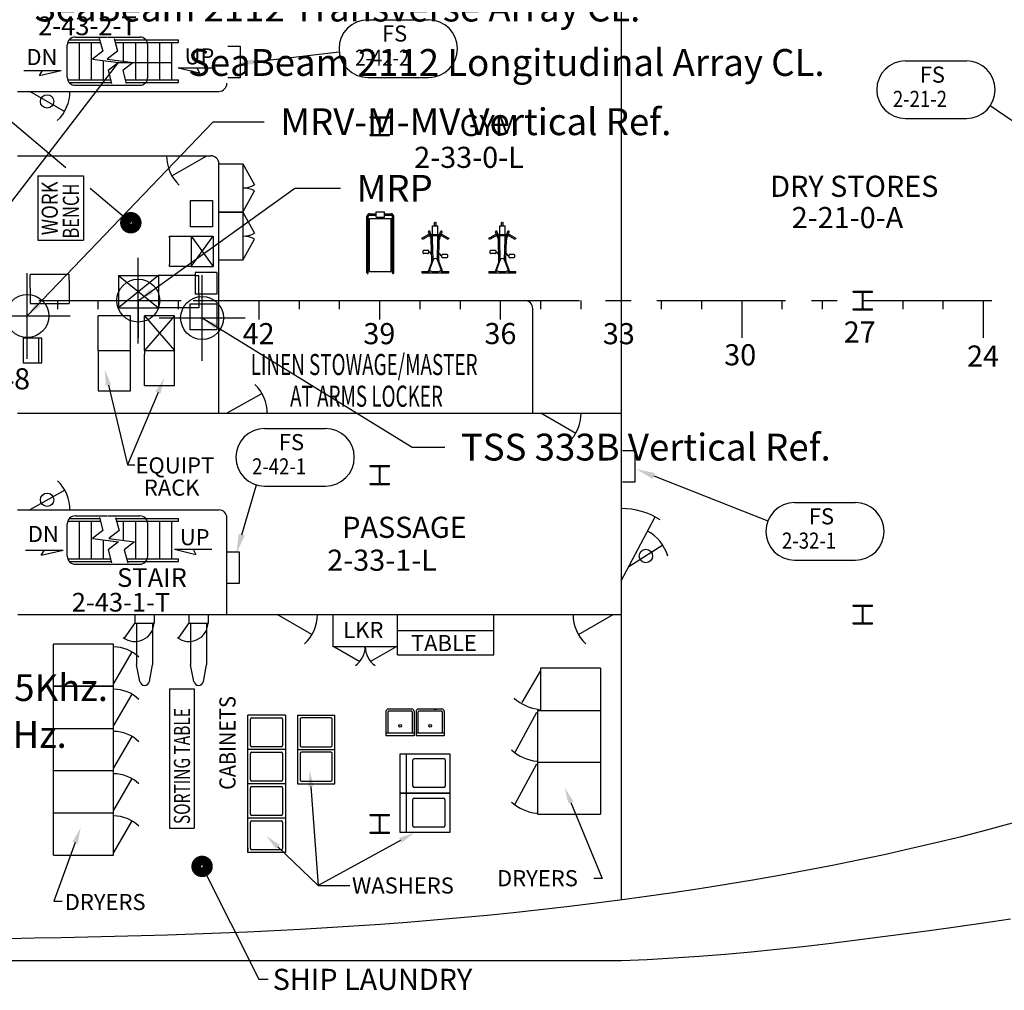
# Model space of a CAD drawing. Extents: x -39.5 to 45.6, y -14.4 to 15.7.
# Drawn here: x 6.4 to 12.1, y 5.7 to 11.3 of the extents above; entities that cross this region are included whole.
import ezdxf
from ezdxf.enums import TextEntityAlignment as Align

# ---------------------------------------------------------------- set-up
doc = ezdxf.new("R2010")
doc.units = 0
doc.header["$LTSCALE"] = 0.6
doc.header["$MEASUREMENT"] = 0
doc.header["$PDMODE"] = 34
doc.header["$PDSIZE"] = 0.25
doc.linetypes.add('CENTER', pattern=[2, 1.25, -0.25, 0.25, -0.25])
doc.linetypes.add('MS', pattern=[0])
for name, color, linetype in [('BACKGROUND', 9, 'CONTINUOUS'), ('CENTER', 6, 'CENTER'), ('EQUIPMENT', 11, 'CONTINUOUS'), ('Survey', 5, 'CONTINUOUS'), ('TEXT', 3, 'MS')]:
    doc.layers.add(name, color=color, linetype=linetype)
doc.styles.add('ROMANS', font='ROMANS.shx', dxfattribs={"height": 0.15625})
doc.dimstyles.get("Standard").update_dxf_attribs({"dimtxt": 0.18, "dimasz": 0.18, "dimexe": 0.18, "dimexo": 0.0625, "dimgap": 0.09, "dimtad": 0, "dimtih": 1, "dimtoh": 1, "dimdec": 4, "dimzin": 0, "dimdsep": 46, "dimtxsty": 'Standard', "dimcen": 0.09, "dimadec": 0, "dimazin": 0, "dimtfac": 1, "dimtdec": 4, "dimtofl": 0, "dimtmove": 0, "dimatfit": 3, "dimfxl": 0, "dimtolj": 1, "dimtzin": 0, "dimarcsym": 0})

msp = doc.modelspace()

# ---------------------------------------------------------------- linework, layer by layer
at = {"layer": 'BACKGROUND'}
for p, q in [((9.8584, 6.1948), (9.8584, 13.1723)), ((6.6346, 11.1875), (6.8253, 11.1875)), ((6.6438, 11.2031), (6.8212, 11.2031)), ((6.6787, 11.2187), (6.8632, 11.2187)), ((6.7022, 10.9687), (6.7022, 11.1875)), ((6.7725, 10.9687), (6.7725, 11.1875)), ((6.8185, 11.2129), (6.839, 11.1366)), ((6.8688, 11.2187), (7.0537, 11.2187)), ((6.905, 11.2107), (6.9252, 11.1355)), ((6.9071, 11.2031), (7.2803, 11.2031)), ((6.9113, 11.1875), (7.2803, 11.1875)), ((6.96, 11.0767), (6.96, 11.1875)), ((7.0303, 10.9687), (7.0303, 11.1875)), ((7.1709, 10.9687), (7.1709, 11.1875)), ((7.2412, 10.9687), (7.2412, 11.1875)), ((7.2803, 11.1875), (7.2803, 11.2031)), ((6.6319, 10.9843), (6.6319, 11.1718)), ((6.839, 11.1366), (6.7786, 11.0902)), ((6.9252, 11.1355), (6.8648, 11.0892)), ((7.1006, 10.9843), (7.1006, 11.1718)), ((6.7786, 11.0902), (6.9295, 11.0704)), ((6.8428, 10.9687), (6.8428, 11.0818)), ((6.8648, 11.0892), (7.0157, 11.0693)), ((6.9295, 11.0704), (6.8691, 11.024)), ((7.0157, 11.0693), (6.9553, 11.023)), ((6.8691, 11.024), (6.8896, 10.9477)), ((6.9553, 11.023), (6.9755, 10.9478)), ((6.6346, 10.9687), (6.884, 10.9687)), ((6.6438, 10.9531), (6.8881, 10.9531)), ((6.9699, 10.9687), (7.2803, 10.9687)), ((6.9741, 10.9531), (7.2803, 10.9531)), ((7.1006, 10.9531), (7.1063, 10.9531)), ((7.2803, 10.9531), (7.2803, 10.9687)), ((6.3428, 10.9023), (7.5147, 10.9023)), ((6.6161, 10.7851), (6.4131, 10.9023)), ((6.6787, 10.9375), (7.0537, 10.9375)), ((8.3955, 10.748), (8.3955, 10.7539)), ((8.3955, 10.7539), (8.5088, 10.7539)), ((8.3955, 10.748), (8.4463, 10.748)), ((8.4506, 10.6546), (8.4506, 10.7437)), ((8.4537, 10.6546), (8.4537, 10.7437)), ((8.458, 10.748), (8.5088, 10.748)), ((8.5088, 10.748), (8.5088, 10.7539)), ((8.3955, 10.6445), (8.3955, 10.6504)), ((8.3955, 10.6504), (8.4463, 10.6504)), ((8.3955, 10.6445), (8.5088, 10.6445)), ((8.458, 10.6504), (8.5088, 10.6504)), ((8.5088, 10.6445), (8.5088, 10.6504)), ((6.3428, 10.5273), (7.4677, 10.5273)), ((7.2413, 10.4101), (7.4443, 10.5273)), ((7.5146, 9.0273), (7.5146, 10.4804)), ((11.2077, 9.7324), (11.2077, 9.7382)), ((11.2077, 9.7382), (11.321, 9.7382)), ((11.2077, 9.7324), (11.2585, 9.7324)), ((11.2628, 9.639), (11.2628, 9.7281)), ((11.2659, 9.639), (11.2659, 9.7281)), ((11.2702, 9.7324), (11.321, 9.7324)), ((11.321, 9.7324), (11.321, 9.7382)), ((7.5146, 9.6836), (9.2959, 9.6836)), ((9.3427, 9.0273), (9.3427, 9.6367)), ((11.2077, 9.6347), (11.2585, 9.6347)), ((11.2077, 9.6289), (11.2077, 9.6347)), ((11.2702, 9.6347), (11.321, 9.6347)), ((11.321, 9.6289), (11.321, 9.6347)), ((11.2077, 9.6289), (11.321, 9.6289)), ((7.7661, 9.1417), (7.5616, 9.0273)), ((6.3428, 9.0273), (9.8584, 9.0273)), ((6.3431, 9.0273), (7.5148, 9.0273)), ((7.5229, 9.0273), (9.8584, 9.0273)), ((9.5926, 8.9101), (9.3896, 9.0273)), ((8.3955, 8.7168), (8.3955, 8.7226)), ((8.3955, 8.7226), (8.5088, 8.7226)), ((8.3955, 8.7168), (8.4463, 8.7168)), ((8.458, 8.7168), (8.5088, 8.7168)), ((8.5088, 8.7168), (8.5088, 8.7226)), ((8.4506, 8.6234), (8.4506, 8.7125)), ((8.4537, 8.6234), (8.4537, 8.7125)), ((8.3955, 8.6191), (8.4463, 8.6191)), ((8.3955, 8.6132), (8.3955, 8.6191)), ((8.3955, 8.6132), (8.5088, 8.6132)), ((8.458, 8.6191), (8.5088, 8.6191)), ((8.5088, 8.6132), (8.5088, 8.6191)), ((6.6171, 8.5803), (6.4131, 8.4648)), ((6.3428, 8.4648), (7.5147, 8.4648)), ((6.6787, 8.4297), (6.8632, 8.4297)), ((6.8687, 8.4297), (7.0537, 8.4297)), ((6.6318, 8.1953), (6.6318, 8.3828)), ((6.6345, 8.3984), (6.8253, 8.3984)), ((6.6437, 8.414), (6.8211, 8.414)), ((6.7021, 8.1797), (6.7021, 8.3984)), ((6.7724, 8.1797), (6.7724, 8.3984)), ((6.8195, 8.42), (6.8397, 8.3447)), ((6.9132, 8.4202), (6.9334, 8.3447)), ((6.9148, 8.414), (7.2802, 8.414)), ((6.919, 8.3984), (7.2802, 8.3984)), ((6.9599, 8.2869), (6.9599, 8.3984)), ((7.0302, 8.1797), (7.0302, 8.3984)), ((7.1005, 8.1953), (7.1005, 8.3828)), ((7.1708, 8.1797), (7.1708, 8.3984)), ((7.2412, 8.1797), (7.2412, 8.3984)), ((7.2802, 8.3984), (7.2802, 8.414)), ((7.5616, 7.8554), (7.5616, 8.4179)), ((9.8581, 8.0508), (10.0556, 8.4235)), ((6.8397, 8.3447), (6.7793, 8.2983)), ((6.9334, 8.3447), (6.873, 8.2983)), ((6.7793, 8.2983), (6.9302, 8.2785)), ((6.8427, 8.1797), (6.8427, 8.29)), ((6.9302, 8.2785), (6.8698, 8.2321)), ((6.873, 8.2983), (7.0239, 8.2785)), ((7.0239, 8.2785), (6.9636, 8.2321)), ((10.1005, 8.2585), (9.9023, 8.1334)), ((6.8698, 8.2321), (6.89, 8.1567)), ((6.9636, 8.2321), (6.9838, 8.1566)), ((6.6345, 8.1797), (6.8839, 8.1797)), ((6.6437, 8.164), (6.8881, 8.164)), ((6.6787, 8.1484), (7.0537, 8.1484)), ((6.9776, 8.1797), (7.2802, 8.1797)), ((6.9818, 8.164), (7.2802, 8.164)), ((7.1005, 8.164), (7.1062, 8.164)), ((7.2802, 8.164), (7.2802, 8.1797)), ((6.3431, 7.8554), (7.5616, 7.8554)), ((7.5616, 7.8554), (9.8584, 7.8554)), ((8.0566, 7.7383), (7.8537, 7.8554)), ((9.6085, 7.7383), (9.8115, 7.8554)), ((11.2077, 7.9043), (11.2077, 7.9101)), ((11.2077, 7.9101), (11.321, 7.9101)), ((11.2077, 7.9043), (11.2585, 7.9043)), ((11.2628, 7.8109), (11.2628, 7.9)), ((11.2659, 7.8109), (11.2659, 7.9)), ((11.2702, 7.9043), (11.321, 7.9043)), ((11.321, 7.9043), (11.321, 7.9101)), ((11.2077, 7.8066), (11.2585, 7.8066)), ((11.2077, 7.8007), (11.2077, 7.8066)), ((11.2077, 7.8007), (11.321, 7.8007)), ((11.2702, 7.8066), (11.321, 7.8066)), ((11.321, 7.8007), (11.321, 7.8066)), ((8.3955, 6.6855), (8.3955, 6.6914)), ((8.3955, 6.6914), (8.5088, 6.6914)), ((8.3955, 6.6855), (8.4463, 6.6855)), ((8.4506, 6.5922), (8.4506, 6.6812)), ((8.4537, 6.5922), (8.4537, 6.6812)), ((8.458, 6.6855), (8.5088, 6.6855)), ((8.5088, 6.6855), (8.5088, 6.6914)), ((11.8386, 6.5634), (11.9877, 6.6017)), ((11.9877, 6.6017), (12.1362, 6.6418)), ((8.3955, 6.5879), (8.4463, 6.5879)), ((8.3955, 6.582), (8.3955, 6.5879)), ((8.3955, 6.582), (8.5088, 6.582)), ((8.458, 6.5879), (8.5088, 6.5879)), ((8.5088, 6.582), (8.5088, 6.5879)), ((11.6891, 6.5268), (11.8386, 6.5634)), ((11.3889, 6.4586), (11.5392, 6.4919)), ((11.5392, 6.4919), (11.6891, 6.5268)), ((11.0875, 6.3962), (11.2384, 6.4267)), ((11.2384, 6.4267), (11.3889, 6.4586)), ((10.7787, 6.338), (10.9332, 6.3665)), ((10.9332, 6.3665), (11.0875, 6.3962)), ((10.4689, 6.285), (10.6239, 6.3109)), ((10.6239, 6.3109), (10.7787, 6.338)), ((10.1584, 6.2368), (10.3137, 6.2603)), ((10.3137, 6.2603), (10.4689, 6.285)), ((9.6954, 6.1738), (9.8499, 6.1937)), ((9.8499, 6.1937), (10.0042, 6.2147)), ((10.0042, 6.2147), (10.1584, 6.2368)), ((9.2312, 6.1205), (9.386, 6.1372)), ((9.386, 6.1372), (9.5408, 6.155)), ((9.5408, 6.155), (9.6954, 6.1738)), ((8.7659, 6.0767), (8.9211, 6.0903)), ((8.9211, 6.0903), (9.0762, 6.1049)), ((9.0762, 6.1049), (9.2312, 6.1205)), ((11.9676, 6.0605), (12.1248, 6.0834)), ((7.8357, 6.0154), (7.9905, 6.0233)), ((7.9905, 6.0233), (8.1452, 6.0321)), ((8.1452, 6.0321), (8.2999, 6.0418)), ((8.2999, 6.0418), (8.4553, 6.0524)), ((8.4553, 6.0524), (8.6106, 6.0641)), ((8.6106, 6.0641), (8.7659, 6.0767)), ((11.6671, 6.0178), (11.8174, 6.0389)), ((11.8174, 6.0389), (11.9676, 6.0605)), ((6.2867, 5.9694), (6.4415, 5.9721)), ((6.4415, 5.9721), (6.5965, 5.9751)), ((6.5965, 5.9751), (6.7514, 5.9784)), ((6.7514, 5.9784), (6.9064, 5.9821)), ((6.9064, 5.9821), (7.0613, 5.9862)), ((7.0613, 5.9862), (7.2163, 5.9908)), ((7.2163, 5.9908), (7.3712, 5.996)), ((7.3712, 5.996), (7.526, 6.0018)), ((7.526, 6.0018), (7.6809, 6.0082)), ((7.6809, 6.0082), (7.8357, 6.0154)), ((11.2161, 5.9581), (11.3665, 5.9773)), ((11.3665, 5.9773), (11.5169, 5.9972)), ((11.5169, 5.9972), (11.6671, 6.0178)), ((10.6136, 5.8915), (10.7644, 5.9064)), ((10.7644, 5.9064), (10.915, 5.9225)), ((10.915, 5.9225), (11.0656, 5.9398)), ((11.0656, 5.9398), (11.2161, 5.9581)), ((10.0096, 5.847), (10.1608, 5.8556)), ((10.1608, 5.8556), (10.3118, 5.866)), ((10.3118, 5.866), (10.4628, 5.878)), ((10.4628, 5.878), (10.6136, 5.8915)), ((-8.4211, 5.8402), (9.8582, 5.8402)), ((9.8582, 5.8402), (9.8582, 5.8402)), ((9.8582, 5.8402), (9.8583, 5.8402)), ((9.8583, 5.8402), (9.8583, 5.8402)), ((9.8583, 5.8402), (9.8583, 5.8402)), ((9.8583, 5.8402), (9.8583, 5.8402)), ((9.8583, 5.8402), (9.8584, 5.8402)), ((9.8584, 5.8402), (10.0096, 5.847))]:
    msp.add_line(p, q, dxfattribs=at)
for centre in [(6.5146, 10.8437), (6.5146, 8.5234), (10.0014, 8.196)]:
    msp.add_circle(centre, 0.0391, dxfattribs=at)
for centre, radius, start, end in [((6.6787, 11.1718), 0.0469, 89.99998, 179.99996), ((7.0537, 11.1718), 0.0469, 0, 89.99998), ((6.6787, 10.9843), 0.0469, 179.99996, 270), ((7.0537, 10.9843), 0.0469, 270.00002, 0), ((6.4131, 10.9023), 0.2344, 313.23335, 359.99993), ((7.5147, 10.9492), 0.0469, 270.00002, 0), ((8.4463, 10.7437), 0.0043, 359.99998, 90.00129), ((8.458, 10.7437), 0.0043, 89.99867, 180.00002), ((8.4463, 10.6546), 0.0043, 269.99871, 0.00002), ((8.458, 10.6546), 0.0043, 179.99996, 270.00131), ((7.4443, 10.5273), 0.2344, 180.00004, 226.76661), ((7.4677, 10.4804), 0.0469, 0, 89.99998), ((11.2585, 9.7281), 0.0043, 359.99998, 90.00129), ((11.2702, 9.7281), 0.0043, 89.99867, 180.00002), ((9.2959, 9.6367), 0.0469, 0, 89.99998), ((11.2585, 9.639), 0.0043, 269.99871, 0.00002), ((11.2702, 9.639), 0.0043, 179.99996, 270.00131), ((7.5615, 9.0273), 0.2344, 359.2252, 45.99178), ((9.3896, 9.0273), 0.2344, 313.23335, 359.99993), ((8.4463, 8.7125), 0.0043, 359.99998, 90.00129), ((8.458, 8.7125), 0.0043, 89.99867, 180.00002), ((6.4131, 8.4648), 0.2344, 359.52111, 46.28769), ((8.4463, 8.6234), 0.0043, 269.99871, 0.00002), ((8.458, 8.6234), 0.0043, 179.99996, 270.00131), ((6.6787, 8.3828), 0.0469, 89.99998, 179.99996), ((7.0537, 8.3828), 0.0469, 0, 89.99998), ((7.5147, 8.4179), 0.0469, 0, 89.99998), ((9.8581, 8.0507), 0.4219, 57.63259, 89.99998), ((9.9023, 8.1334), 0.2344, 15.50344, 62.27002), ((6.6787, 8.1953), 0.0469, 179.99996, 270), ((7.0537, 8.1953), 0.0469, 270.00002, 0), ((7.8537, 7.8554), 0.2344, 313.23335, 359.99993), ((9.8115, 7.8554), 0.2344, 180.00004, 226.76661), ((11.2585, 7.9), 0.0043, 359.99998, 90.00129), ((11.2702, 7.9), 0.0043, 89.99867, 180.00002), ((11.2585, 7.8109), 0.0043, 269.99871, 0.00002), ((11.2702, 7.8109), 0.0043, 179.99996, 270.00131), ((8.4463, 6.6812), 0.0043, 359.99998, 90.00129), ((8.458, 6.6812), 0.0043, 89.99867, 180.00002), ((8.4463, 6.5922), 0.0043, 269.99871, 0.00002), ((8.458, 6.5922), 0.0043, 179.99996, 270.00131)]:
    msp.add_arc(centre, radius, start, end, dxfattribs=at)
at = {"layer": 'CENTER', "color": 5, "linetype": 'CENTER'}
msp.add_line((2.8653, 9.6836), (14.4149, 9.6836), dxfattribs=at)
at = {"layer": 'EQUIPMENT'}
for p, q in [((7.5667, 11.1649), (7.6387, 11.1649)), ((7.6387, 11.1649), (7.6387, 10.9816)), ((7.6387, 10.9816), (7.5667, 10.9816)), ((7.5141, 10.4806), (7.6547, 10.4806)), ((7.6547, 10.4806), (7.6547, 9.9181)), ((7.6547, 10.4806), (7.723, 10.3577)), ((6.4607, 10.4111), (6.4607, 10.0361)), ((6.4607, 10.4111), (6.7263, 10.4111)), ((6.7263, 10.4111), (6.7263, 10.0361)), ((7.6547, 10.1993), (7.723, 10.3223)), ((7.3491, 10.2663), (7.478, 10.2663)), ((7.3491, 10.1139), (7.3491, 10.2663)), ((7.478, 10.2663), (7.478, 10.1139)), ((7.5141, 10.1993), (7.6547, 10.1993)), ((7.6547, 10.1993), (7.5141, 10.1993)), ((7.6547, 10.1993), (7.723, 10.0764)), ((8.3767, 9.8455), (8.3767, 10.1736)), ((8.3846, 9.8455), (8.3846, 10.1736)), ((8.3924, 10.1892), (8.4314, 10.1892)), ((8.3924, 10.1814), (8.4314, 10.1814)), ((8.3924, 9.8533), (8.3924, 10.1619)), ((8.3924, 10.1619), (8.5174, 10.1619)), ((8.4314, 10.1697), (8.4314, 10.2009)), ((8.4314, 10.2009), (8.4783, 10.2009)), ((8.4314, 10.1697), (8.4783, 10.1697)), ((8.4783, 10.1697), (8.4783, 10.2009)), ((8.4783, 10.1892), (8.5174, 10.1892)), ((8.4783, 10.1814), (8.5174, 10.1814)), ((8.5174, 9.8533), (8.5174, 10.1619)), ((8.5252, 9.8455), (8.5252, 10.1736)), ((8.533, 9.8455), (8.533, 10.1736)), ((7.478, 10.1139), (7.3491, 10.1139)), ((8.7593, 10.0689), (8.7593, 10.1197)), ((8.7593, 10.1197), (8.7906, 10.1197)), ((8.77, 10.1197), (8.77, 10.1372)), ((8.772, 10.1392), (8.7779, 10.1392)), ((8.7798, 10.1197), (8.7798, 10.1372)), ((8.7906, 10.0689), (8.7906, 10.1197)), ((9.1501, 10.0689), (9.1501, 10.1197)), ((9.1501, 10.1197), (9.1814, 10.1197)), ((9.1609, 10.1197), (9.1609, 10.1372)), ((9.1628, 10.1392), (9.1687, 10.1392)), ((9.1706, 10.1197), (9.1706, 10.1372)), ((9.1814, 10.0689), (9.1814, 10.1197)), ((6.4607, 10.0361), (6.7263, 10.0361)), ((7.2268, 10.0507), (7.2268, 10.0584)), ((7.2268, 10.0584), (7.3537, 10.0584)), ((7.2268, 10.0507), (7.2268, 9.8945)), ((7.3537, 10.0584), (7.3537, 10.0455)), ((7.3537, 10.0584), (7.4807, 9.8817)), ((7.3537, 9.8817), (7.4807, 10.0584)), ((7.3537, 10.0584), (7.4807, 10.0584)), ((7.3537, 10.0455), (7.3537, 9.8997)), ((7.4807, 10.0584), (7.4807, 9.8817)), ((7.6547, 9.9181), (7.723, 10.041)), ((8.6968, 10.0463), (8.7286, 10.0647)), ((8.7007, 10.0396), (8.6968, 10.0463)), ((8.7307, 10.0569), (8.7007, 10.0396)), ((8.7413, 10.0687), (8.7356, 10.0845)), ((8.7496, 10.0689), (8.7429, 10.0872)), ((8.7506, 10.0431), (8.7441, 10.061)), ((8.7442, 10.0689), (8.7749, 10.0689)), ((8.7749, 10.0611), (8.7463, 10.0611)), ((8.7551, 9.915), (8.7516, 10.0382)), ((8.7584, 10.0446), (8.7524, 10.0611)), ((8.7593, 10.0406), (8.7593, 10.0611)), ((8.7628, 9.9208), (8.7594, 10.0397)), ((8.7749, 10.0689), (8.8056, 10.0689)), ((8.8035, 10.0611), (8.7749, 10.0611)), ((8.7871, 9.9208), (8.7906, 10.0415)), ((8.7906, 10.0406), (8.7906, 10.0611)), ((8.7906, 10.0415), (8.7906, 10.0611)), ((8.7914, 10.0446), (8.7974, 10.0611)), ((8.7948, 9.915), (8.7983, 10.0382)), ((8.7992, 10.0431), (8.8057, 10.061)), ((8.8003, 10.0689), (8.8069, 10.0872)), ((8.8085, 10.0687), (8.8143, 10.0845)), ((8.8491, 10.0396), (8.8191, 10.0569)), ((8.8212, 10.0647), (8.8531, 10.0463)), ((8.8531, 10.0463), (8.8491, 10.0396)), ((9.0876, 10.0463), (9.1194, 10.0647)), ((9.0915, 10.0396), (9.0876, 10.0463)), ((9.1215, 10.0569), (9.0915, 10.0396)), ((9.1321, 10.0687), (9.1264, 10.0845)), ((9.1404, 10.0689), (9.1337, 10.0872)), ((9.1415, 10.0431), (9.1349, 10.061)), ((9.135, 10.0689), (9.1657, 10.0689)), ((9.1657, 10.0611), (9.1371, 10.0611)), ((9.1459, 9.915), (9.1424, 10.0382)), ((9.1492, 10.0446), (9.1432, 10.0611)), ((9.1501, 10.0406), (9.1501, 10.0611)), ((9.1536, 9.9208), (9.1502, 10.0397)), ((9.1657, 10.0689), (9.1964, 10.0689)), ((9.1943, 10.0611), (9.1657, 10.0611)), ((9.1779, 9.9208), (9.1814, 10.0415)), ((9.1814, 10.0406), (9.1814, 10.0611)), ((9.1814, 10.0415), (9.1814, 10.0611)), ((9.1822, 10.0446), (9.1882, 10.0611)), ((9.1856, 9.915), (9.1891, 10.0382)), ((9.19, 10.0431), (9.1965, 10.061)), ((9.1911, 10.0689), (9.1977, 10.0872)), ((9.1993, 10.0687), (9.2051, 10.0845)), ((9.24, 10.0396), (9.21, 10.0569)), ((9.212, 10.0647), (9.2439, 10.0463)), ((9.2439, 10.0463), (9.24, 10.0396)), ((8.3767, 9.9578), (8.3767, 10.0232)), ((8.7046, 9.9599), (8.7046, 9.9736)), ((8.7075, 9.9765), (8.7329, 9.9765)), ((8.7329, 9.957), (8.7075, 9.957)), ((8.7359, 9.9736), (8.7359, 9.9599)), ((8.7359, 9.9667), (8.7407, 9.9667)), ((8.7407, 9.9667), (8.7493, 9.955)), ((8.7629, 9.9212), (8.7408, 9.8643)), ((8.7493, 9.955), (8.7524, 9.955)), ((8.809, 9.8643), (8.7869, 9.9212)), ((8.8006, 9.955), (8.7975, 9.955)), ((8.8091, 9.9433), (8.8006, 9.955)), ((8.814, 9.9433), (8.8091, 9.9433)), ((8.814, 9.9365), (8.814, 9.9501)), ((8.8169, 9.9531), (8.8423, 9.9531)), ((8.8423, 9.9335), (8.8169, 9.9335)), ((8.8452, 9.9501), (8.8452, 9.9365)), ((9.0954, 9.9599), (9.0954, 9.9736)), ((9.0984, 9.9765), (9.1237, 9.9765)), ((9.1237, 9.957), (9.0984, 9.957)), ((9.1267, 9.9736), (9.1267, 9.9599)), ((9.1267, 9.9667), (9.1316, 9.9667)), ((9.1316, 9.9667), (9.1401, 9.955)), ((9.1537, 9.9212), (9.1316, 9.8643)), ((9.1401, 9.955), (9.1432, 9.955)), ((9.1998, 9.8643), (9.1778, 9.9212)), ((9.1914, 9.955), (9.1883, 9.955)), ((9.1999, 9.9433), (9.1914, 9.955)), ((9.2048, 9.9433), (9.1999, 9.9433)), ((9.2048, 9.9365), (9.2048, 9.9501)), ((9.2077, 9.9531), (9.2331, 9.9531)), ((9.2331, 9.9335), (9.2077, 9.9335)), ((9.236, 9.9501), (9.236, 9.9365)), ((7.2268, 9.8817), (7.2268, 9.8945)), ((7.3537, 9.8817), (7.2268, 9.8817)), ((7.3537, 9.8997), (7.3537, 9.8817)), ((7.3537, 9.8817), (7.4807, 9.8817)), ((7.6547, 9.9181), (7.5141, 9.9181)), ((8.7541, 9.9089), (8.7328, 9.854)), ((8.7958, 9.9089), (8.8171, 9.854)), ((9.1449, 9.9089), (9.1236, 9.854)), ((9.1866, 9.9089), (9.2079, 9.854)), ((6.5022, 9.8354), (6.4158, 9.8354)), ((6.4158, 9.7568), (6.4158, 9.8354)), ((6.6424, 9.8354), (6.5022, 9.8354)), ((6.6424, 9.8007), (6.6424, 9.8354)), ((6.9295, 9.8296), (7.1639, 9.8296)), ((6.9295, 9.8296), (7.1639, 9.6421)), ((7.1639, 9.8296), (6.9295, 9.6421)), ((6.9295, 9.8296), (6.9295, 9.6421)), ((7.3774, 9.8296), (7.1639, 9.8296)), ((7.1639, 9.8296), (7.1639, 9.6421)), ((7.5024, 9.847), (7.3774, 9.847)), ((7.5024, 9.847), (7.3774, 9.847)), ((7.3774, 9.847), (7.3774, 9.722)), ((7.3774, 9.8296), (7.3982, 9.8296)), ((7.3982, 9.722), (7.3982, 9.8296)), ((7.5024, 9.847), (7.5024, 9.722)), ((8.3924, 9.8533), (8.5174, 9.8533)), ((8.6968, 9.854), (8.7328, 9.854)), ((8.6968, 9.854), (8.6968, 9.8462)), ((8.6968, 9.8462), (8.8531, 9.8462)), ((8.743, 9.8589), (8.7411, 9.854)), ((8.8068, 9.8589), (8.8087, 9.854)), ((8.8171, 9.854), (8.8531, 9.854)), ((8.8531, 9.8462), (8.8531, 9.854)), ((9.0876, 9.854), (9.1236, 9.854)), ((9.0876, 9.854), (9.0876, 9.8462)), ((9.0876, 9.8462), (9.2439, 9.8462)), ((9.1338, 9.8589), (9.1319, 9.854)), ((9.1976, 9.8589), (9.1995, 9.854)), ((9.2079, 9.854), (9.2439, 9.854)), ((9.2439, 9.8462), (9.2439, 9.854)), ((6.4158, 9.7568), (6.4158, 9.6674)), ((6.6424, 9.8007), (6.6424, 9.6674)), ((7.5024, 9.722), (7.3774, 9.722)), ((7.3982, 9.722), (7.3982, 9.6421)), ((6.4158, 9.6836), (6.4158, 9.6674)), ((6.4158, 9.6674), (6.6341, 9.6674)), ((6.6341, 9.6674), (6.6424, 9.6674)), ((6.9295, 9.6421), (7.1639, 9.6421)), ((7.1966, 9.6421), (7.1639, 9.6421)), ((7.2708, 9.6421), (7.1966, 9.6421)), ((7.3982, 9.6421), (7.2708, 9.6421)), ((7.5024, 9.6621), (7.3462, 9.6621)), ((7.3462, 9.6621), (7.3462, 9.5136)), ((7.5024, 9.6621), (7.3597, 9.6621)), ((7.5024, 9.6621), (7.5024, 9.5136)), ((6.8118, 9.3919), (6.8118, 9.595)), ((6.9993, 9.595), (6.8118, 9.595)), ((6.9993, 9.3919), (6.9993, 9.595)), ((7.082, 9.3921), (7.082, 9.5953)), ((7.082, 9.5953), (7.2563, 9.3921)), ((7.2563, 9.5953), (7.082, 9.3921)), ((7.2563, 9.5953), (7.082, 9.5953)), ((7.2563, 9.3921), (7.2563, 9.5953)), ((6.3748, 9.4648), (6.3748, 9.3212)), ((6.4841, 9.4648), (6.3748, 9.4648)), ((6.3748, 9.4614), (6.3748, 9.3246)), ((6.4656, 9.3212), (6.4656, 9.4648)), ((6.4841, 9.3212), (6.4841, 9.4648)), ((7.5024, 9.5136), (7.3462, 9.5136)), ((6.9993, 9.3919), (6.8118, 9.3919)), ((6.8118, 9.3919), (6.8118, 9.1575)), ((6.9993, 9.1575), (6.9993, 9.3919)), ((7.082, 9.3921), (7.082, 9.3718)), ((7.082, 9.3921), (7.118, 9.3921)), ((7.082, 9.189), (7.082, 9.3718)), ((7.118, 9.3921), (7.2563, 9.3921)), ((7.2563, 9.189), (7.2563, 9.3921)), ((6.3748, 9.3212), (6.4841, 9.3212)), ((7.082, 9.189), (7.2563, 9.189)), ((6.8118, 9.1575), (6.9993, 9.1575)), ((9.8651, 8.8101), (9.9371, 8.8101)), ((9.9371, 8.8101), (9.9371, 8.6268)), ((9.9371, 8.6268), (9.8651, 8.6268)), ((7.5616, 8.2196), (7.6336, 8.2196)), ((7.6336, 8.2196), (7.6336, 8.0363)), ((7.6336, 8.0363), (7.5616, 8.0363)), ((7.0267, 7.8029), (7.0267, 7.8554)), ((7.1374, 7.8554), (7.1374, 7.8029)), ((7.3412, 7.8029), (7.3412, 7.8554)), ((7.4518, 7.8554), (7.4518, 7.8029)), ((8.1795, 7.6679), (8.1795, 7.8554)), ((8.5541, 7.6211), (8.5541, 7.8554)), ((9.1165, 7.6211), (9.1165, 7.8554)), ((7.0267, 7.8086), (6.9629, 7.7182)), ((7.1374, 7.8029), (7.0267, 7.8029)), ((7.0352, 7.8029), (7.0352, 7.5621)), ((7.1289, 7.8029), (7.1289, 7.5621)), ((7.3412, 7.8086), (7.2773, 7.7182)), ((7.4518, 7.8029), (7.3412, 7.8029)), ((7.3496, 7.8029), (7.3496, 7.5621)), ((7.4434, 7.8029), (7.4434, 7.5621)), ((8.5541, 7.7617), (9.1165, 7.7617)), ((6.5512, 6.453), (6.5512, 7.6835)), ((6.9017, 7.6835), (6.5512, 7.6835)), ((6.9017, 6.453), (6.9017, 7.6835)), ((7.0083, 7.6377, 0.0104), (6.9017, 7.4544, 0.0104)), ((8.5545, 7.6679), (8.1795, 7.6679)), ((8.1873, 7.6679), (8.3357, 7.5823)), ((8.5467, 7.6679), (8.3983, 7.5823)), ((8.5541, 7.6211), (9.1165, 7.6211)), ((7.0541, 7.4659), (7.0352, 7.5621)), ((7.11, 7.4659), (7.1289, 7.5621)), ((7.3686, 7.4659), (7.3496, 7.5621)), ((7.4245, 7.4659), (7.4434, 7.5621)), ((9.2805, 7.3421, 0.0104), (9.387, 7.5254, 0.0104)), ((9.7376, 7.5424), (9.387, 7.5424)), ((9.387, 7.5424), (9.387, 7.2963)), ((9.7376, 7.5424), (9.7376, 6.6928)), ((6.9017, 7.4374), (6.5512, 7.4374)), ((6.5512, 7.4374), (6.9017, 7.4374)), ((7.2275, 7.4234), (7.2275, 6.6108)), ((7.2275, 7.4234), (7.3704, 7.4234)), ((7.3704, 7.4234), (7.3704, 6.6108)), ((7.0083, 7.3916, 0.0104), (6.9017, 7.2083, 0.0104)), ((8.4879, 7.2915), (8.4879, 7.1489)), ((8.4997, 7.1645), (8.4997, 7.2895)), ((8.6383, 7.3051), (8.5016, 7.3051)), ((8.6364, 7.2934), (8.5036, 7.2934)), ((8.6403, 7.2895), (8.6403, 7.1645)), ((8.652, 7.2915), (8.652, 7.1489)), ((8.6634, 7.2915), (8.6634, 7.1489)), ((8.6751, 7.1645), (8.6751, 7.2895)), ((8.8138, 7.3051), (8.6771, 7.3051)), ((8.8118, 7.2934), (8.679, 7.2934)), ((8.7674, 7.3051), (8.7824, 7.3051)), ((8.8157, 7.2895), (8.8157, 7.1645)), ((8.8275, 7.2915), (8.8275, 7.1489)), ((9.2377, 7.0508, -0.0026), (9.3655, 7.2867, -0.0026)), ((9.3704, 7.2963), (9.7376, 7.2963)), ((9.3704, 7.2963), (9.3704, 6.6928)), ((7.683, 6.4692), (7.683, 7.2696)), ((7.9017, 7.2696), (7.683, 7.2696)), ((7.6986, 7.0929), (7.6986, 7.2461)), ((7.7064, 7.2539), (7.8783, 7.2539)), ((7.8861, 7.2461), (7.8861, 7.0929)), ((7.9017, 7.2696), (7.9017, 6.4692)), ((7.9721, 7.2695), (8.1908, 7.2695)), ((7.9721, 7.2695), (7.9721, 6.8692)), ((7.9877, 7.2459), (7.9877, 7.0927)), ((8.1674, 7.2537), (7.9955, 7.2537)), ((8.1376, 7.2695), (8.1494, 7.2695)), ((8.1752, 7.0927), (8.1752, 7.2459)), ((8.1908, 6.8692), (8.1908, 7.2695)), ((6.5512, 7.1913), (6.9017, 7.1913)), ((8.6751, 7.1701), (8.6751, 7.1704)), ((8.6751, 7.1698), (8.6751, 7.1701)), ((8.6752, 7.1695), (8.6751, 7.1698)), ((8.6752, 7.1692), (8.6752, 7.1695)), ((8.6753, 7.1689), (8.6752, 7.1692)), ((8.6754, 7.1686), (8.6753, 7.1689)), ((8.6755, 7.1683), (8.6754, 7.1686)), ((8.6756, 7.1681), (8.6755, 7.1683)), ((8.8154, 7.1683), (8.8153, 7.1681)), ((8.8155, 7.1686), (8.8154, 7.1683)), ((8.8156, 7.1689), (8.8155, 7.1686)), ((8.8157, 7.1695), (8.8156, 7.1692)), ((8.8156, 7.1692), (8.8156, 7.1689)), ((8.8157, 7.1704), (8.8157, 7.1701)), ((8.8157, 7.1701), (8.8157, 7.1698)), ((8.8157, 7.1698), (8.8157, 7.1695)), ((8.8275, 7.1923), (8.8275, 7.1753)), ((7.0083, 7.1455, 0.0104), (6.9017, 6.9622, 0.0104)), ((7.2275, 7.1391), (7.2275, 7.0971)), ((7.3704, 7.1393), (7.3704, 7.0971)), ((8.652, 7.1645), (8.4879, 7.1645)), ((8.652, 7.1489), (8.4879, 7.1489)), ((8.8275, 7.1645), (8.6634, 7.1645)), ((8.8275, 7.1489), (8.6634, 7.1489)), ((7.9017, 7.0696), (7.683, 7.0696)), ((7.9017, 7.0694), (7.683, 7.0694)), ((7.8783, 7.0851), (7.7064, 7.0851)), ((7.7064, 7.0538), (7.8783, 7.0538)), ((7.9721, 7.0694), (8.1908, 7.0694)), ((7.9721, 7.0693), (8.1908, 7.0693)), ((7.9955, 7.0849), (8.1674, 7.0849)), ((8.1674, 7.0537), (7.9955, 7.0537)), ((7.6986, 6.8928), (7.6986, 7.046)), ((7.8861, 7.046), (7.8861, 6.8928)), ((7.9877, 7.0459), (7.9877, 6.8927)), ((8.1752, 6.8927), (8.1752, 7.0459)), ((8.5698, 7.0436), (8.8589, 7.0436)), ((8.5698, 6.5853), (8.5698, 7.0436)), ((8.6076, 6.5878), (8.6076, 7.0436)), ((8.6449, 6.8551), (8.6449, 7.0083)), ((8.6528, 7.0161), (8.8246, 7.0161)), ((8.8324, 7.0083), (8.8324, 6.8551)), ((8.8589, 7.0436), (8.8589, 6.5853)), ((6.9017, 6.9452), (6.5512, 6.9452)), ((9.2377, 6.749, -0.0026), (9.3655, 6.985, -0.0026)), ((9.3704, 6.9946), (9.7376, 6.9946)), ((7.0083, 6.8994, 0.0104), (6.9017, 6.7161, 0.0104)), ((7.8783, 6.885), (7.7064, 6.885)), ((7.9955, 6.8849), (8.1674, 6.8849)), ((7.9017, 6.8695), (7.683, 6.8695)), ((7.9017, 6.8694), (7.683, 6.8694)), ((7.6986, 6.6927), (7.6986, 6.8459)), ((7.7064, 6.8537), (7.8783, 6.8537)), ((7.8861, 6.8459), (7.8861, 6.6927)), ((7.9721, 6.8692), (8.1908, 6.8692)), ((8.8246, 6.8473), (8.6528, 6.8473)), ((8.5698, 6.8145), (8.8589, 6.8145)), ((8.8589, 6.8145), (8.5698, 6.8145)), ((8.6439, 6.6243), (8.6439, 6.7775)), ((8.6518, 6.7854), (8.8236, 6.7854)), ((8.8314, 6.7775), (8.8314, 6.6243)), ((6.9017, 6.6991), (6.5512, 6.6991)), ((7.0083, 6.6533, 0.0104), (6.9017, 6.4701, 0.0104)), ((7.9017, 6.6694), (7.683, 6.6694)), ((7.9017, 6.6693), (7.683, 6.6693)), ((7.8783, 6.6849), (7.7064, 6.6849)), ((7.7064, 6.6537), (7.8783, 6.6537)), ((9.3704, 6.6928), (9.7376, 6.6928)), ((7.2275, 6.6108), (7.3704, 6.6108)), ((7.6986, 6.4927), (7.6986, 6.6459)), ((7.8861, 6.6459), (7.8861, 6.4927)), ((8.8236, 6.6165), (8.6518, 6.6165)), ((8.8589, 6.5853), (8.5698, 6.5853)), ((7.683, 6.4952), (7.683, 6.4808)), ((7.8783, 6.4849), (7.7064, 6.4849)), ((6.5512, 6.453), (6.9017, 6.453)), ((7.9017, 6.4692), (7.683, 6.4692))]:
    msp.add_line(p, q, dxfattribs=at)
for centre in [(8.57, 7.2072), (8.7454, 7.2072)]:
    msp.add_circle(centre, 0.00776, dxfattribs=at)
for centre, radius, start, end in [((7.6547, 10.4806), 0.1406, 270, 299.04401), ((7.6547, 10.1993), 0.1406, 60.95599, 90), ((8.3924, 10.1736), 0.0156, 89.99976, 180.00035), ((8.3924, 10.1736), 0.00781, 89.9996, 180.00067), ((8.5174, 10.1736), 0.0156, 359.99979, 89.99976), ((8.5174, 10.1736), 0.00781, 359.99959, 89.9996), ((8.772, 10.1372), 0.00195, 90, 180), ((8.7779, 10.1372), 0.00195, 0, 90), ((9.1628, 10.1372), 0.00195, 90, 180), ((9.1687, 10.1372), 0.00195, 0, 90), ((7.6547, 10.1993), 0.1406, 270, 299.04401), ((7.6547, 9.9181), 0.1406, 60.95599, 90), ((8.7442, 10.0376), 0.0313, 90, 120), ((8.7463, 10.0298), 0.0313, 90, 120), ((8.7377, 10.0853), 0.00222, 171.0558, 200), ((8.7386, 10.0851), 0.00315, 146.83249, 171.0558), ((8.7393, 10.0846), 0.00403, 127.23587, 146.83249), ((8.74, 10.0837), 0.0052, 110, 127.23587), ((8.74, 10.0837), 0.0052, 92.76413, 110), ((8.74, 10.0849), 0.00403, 73.16751, 92.76413), ((8.7402, 10.0857), 0.00315, 48.9442, 73.16751), ((8.7408, 10.0864), 0.00222, 20, 48.9442), ((8.736, 10.0378), 0.0156, 1.63658, 20), ((8.7437, 10.0392), 0.0156, 1.63658, 20), ((8.8061, 10.0392), 0.0156, 160, 178.36342), ((8.8139, 10.0378), 0.0156, 160, 178.36342), ((8.8035, 10.0298), 0.0313, 60, 90), ((8.8056, 10.0376), 0.0313, 60, 90), ((8.809, 10.0864), 0.00222, 131.0558, 160), ((8.8096, 10.0857), 0.00315, 106.83249, 131.0558), ((8.8099, 10.0849), 0.00403, 87.23587, 106.83249), ((8.8098, 10.0837), 0.0052, 70, 87.23587), ((8.8098, 10.0837), 0.0052, 52.76413, 70), ((8.8105, 10.0846), 0.00403, 33.16751, 52.76413), ((8.8113, 10.0851), 0.00315, 8.9442, 33.16751), ((8.8122, 10.0853), 0.00222, 340, 8.9442), ((9.135, 10.0376), 0.0313, 90, 120), ((9.1371, 10.0298), 0.0313, 90, 120), ((9.1294, 10.0851), 0.00315, 146.83249, 171.0558), ((9.1285, 10.0853), 0.00222, 171.0558, 200), ((9.1301, 10.0846), 0.00403, 127.23587, 146.83249), ((9.1308, 10.0837), 0.0052, 110, 127.23587), ((9.1308, 10.0837), 0.0052, 92.76413, 110), ((9.1308, 10.0849), 0.00403, 73.16751, 92.76413), ((9.131, 10.0857), 0.00315, 48.9442, 73.16751), ((9.1316, 10.0864), 0.00222, 20, 48.9442), ((9.1268, 10.0378), 0.0156, 1.63658, 20), ((9.1345, 10.0392), 0.0156, 1.63658, 20), ((9.1969, 10.0392), 0.0156, 160, 178.36342), ((9.2047, 10.0378), 0.0156, 160, 178.36342), ((9.1943, 10.0298), 0.0313, 60, 90), ((9.1964, 10.0376), 0.0313, 60, 90), ((9.1998, 10.0864), 0.00222, 131.0558, 160), ((9.2004, 10.0857), 0.00315, 106.83249, 131.0558), ((9.2007, 10.0849), 0.00403, 87.23587, 106.83249), ((9.2006, 10.0837), 0.0052, 70, 87.23587), ((9.2006, 10.0837), 0.0052, 52.76413, 70), ((9.2013, 10.0846), 0.00403, 33.16751, 52.76413), ((9.2021, 10.0851), 0.00315, 8.9442, 33.16751), ((9.203, 10.0853), 0.00222, 340, 8.9442), ((8.7075, 9.9736), 0.00293, 90, 180), ((8.7075, 9.9599), 0.00293, 180, 270), ((8.7329, 9.9736), 0.00293, 0, 90), ((8.7329, 9.9599), 0.00293, 270, 0), ((8.7749, 9.9165), 0.0129, 21.21023, 158.78977), ((8.8169, 9.9501), 0.00293, 90, 180), ((8.8169, 9.9365), 0.00293, 180, 270), ((8.8423, 9.9501), 0.00293, 0, 90), ((8.8423, 9.9365), 0.00293, 270, 0), ((9.0984, 9.9736), 0.00293, 90, 180), ((9.0984, 9.9599), 0.00293, 180, 270), ((9.1237, 9.9736), 0.00293, 0, 90), ((9.1237, 9.9599), 0.00293, 270, 0), ((9.1657, 9.9165), 0.0129, 21.21023, 158.78977), ((9.2077, 9.9501), 0.00293, 90, 180), ((9.2077, 9.9365), 0.00293, 180, 270), ((9.2331, 9.9501), 0.00293, 0, 90), ((9.2331, 9.9365), 0.00293, 270, 0), ((8.7446, 9.8628), 0.00408, 158.78977, 180), ((8.7446, 9.8628), 0.00408, 180, 232.96757), ((8.7395, 9.9146), 0.0156, 338.78977, 1.63658), ((8.8104, 9.9146), 0.0156, 178.36342, 201.21023), ((8.8052, 9.8628), 0.00408, 307.03243, 360), ((8.8052, 9.8628), 0.00408, 360, 21.21023), ((9.1354, 9.8628), 0.00408, 158.78977, 180), ((9.1354, 9.8628), 0.00408, 180, 232.96757), ((9.1303, 9.9146), 0.0156, 338.78977, 1.63658), ((9.2012, 9.9146), 0.0156, 178.36342, 201.21023), ((9.196, 9.8628), 0.00408, 307.03243, 360), ((9.196, 9.8628), 0.00408, 360, 21.21023), ((8.3807, 9.8455), 0.00391, 179.99996, 359.99998), ((8.5291, 9.8455), 0.00391, 179.99996, 359.99998), ((8.7346, 9.854), 0.00185, 180, 212.20056), ((8.7357, 9.8547), 0.00318, 212.20056, 236.66525), ((8.7365, 9.8559), 0.00451, 236.66525, 254.75982), ((8.7369, 9.8576), 0.00635, 254.75982, 270), ((8.7369, 9.8576), 0.00635, 270, 285.24018), ((8.7374, 9.8559), 0.00451, 285.24018, 303.33475), ((8.7382, 9.8547), 0.00318, 303.33475, 327.79944), ((8.7393, 9.854), 0.00185, 327.79944, 0), ((8.7589, 9.8817), 0.0278, 232.96757, 252.64598), ((8.7685, 9.9126), 0.0601, 252.64598, 262.62454), ((8.7749, 9.9619), 0.1098, 262.62454, 270), ((8.7749, 9.9619), 0.1098, 270, 277.37546), ((8.7813, 9.9126), 0.0601, 277.37546, 287.35402), ((8.7909, 9.8817), 0.0278, 287.35402, 307.03243), ((8.8106, 9.854), 0.00185, 180, 212.20056), ((8.8117, 9.8547), 0.00318, 212.20056, 236.66525), ((8.8124, 9.8559), 0.00451, 236.66525, 254.75982), ((8.8129, 9.8576), 0.00635, 254.75982, 270), ((8.8129, 9.8576), 0.00635, 270, 285.24018), ((8.8134, 9.8559), 0.00451, 285.24018, 303.33475), ((8.8141, 9.8547), 0.00318, 303.33475, 327.79944), ((8.8152, 9.854), 0.00185, 327.79944, 0), ((9.1254, 9.854), 0.00185, 180, 212.20056), ((9.1265, 9.8547), 0.00318, 212.20056, 236.66525), ((9.1273, 9.8559), 0.00451, 236.66525, 254.75982), ((9.1278, 9.8576), 0.00635, 254.75982, 270), ((9.1278, 9.8576), 0.00635, 270, 285.24018), ((9.1282, 9.8559), 0.00451, 285.24018, 303.33475), ((9.129, 9.8547), 0.00318, 303.33475, 327.79944), ((9.1301, 9.854), 0.00185, 327.79944, 0), ((9.1497, 9.8817), 0.0278, 232.96757, 252.64598), ((9.1593, 9.9126), 0.0601, 252.64598, 262.62454), ((9.1657, 9.9619), 0.1098, 262.62454, 270), ((9.1657, 9.9619), 0.1098, 270, 277.37546), ((9.1721, 9.9126), 0.0601, 277.37546, 287.35402), ((9.1818, 9.8817), 0.0278, 287.35402, 307.03243), ((9.2014, 9.854), 0.00185, 180, 212.20056), ((9.2025, 9.8547), 0.00318, 212.20056, 236.66525), ((9.2032, 9.8559), 0.00451, 236.66525, 254.75982), ((9.2037, 9.8576), 0.00635, 254.75982, 270), ((9.2037, 9.8576), 0.00635, 270, 285.24018), ((9.2042, 9.8559), 0.00451, 285.24018, 303.33475), ((9.2049, 9.8547), 0.00318, 303.33475, 327.79944), ((9.2061, 9.854), 0.00185, 327.79944, 0), ((7.0259, 7.8094), 0.1114, 231.69933, 359.58383), ((7.3404, 7.8094), 0.1114, 231.69933, 359.58383), ((6.9017, 7.4544, 0.0104), 0.212, 46.02252, 90), ((8.2342, 7.6679), 0.1328, 304.64839, 0), ((8.4998, 7.6679), 0.1328, 180, 235.35161), ((7.0821, 7.4714), 0.0285, 191.1263, 348.8737), ((7.3965, 7.4714), 0.0285, 191.1263, 348.8737), ((6.9017, 7.2083, 0.0104), 0.212, 46.02252, 90), ((9.4101, 7.5639, -0.0026), 0.2629, 228.13499, 263.89547), ((8.5016, 7.2915), 0.0137, 90, 180), ((8.5036, 7.2895), 0.00391, 90, 180), ((8.6364, 7.2895), 0.00391, 0, 90), ((8.6383, 7.2915), 0.0137, 0, 90), ((8.6771, 7.2915), 0.0137, 90, 180), ((8.679, 7.2895), 0.00391, 90, 180), ((8.8118, 7.2895), 0.00391, 0, 90), ((8.8138, 7.2915), 0.0137, 0, 90), ((7.7064, 7.2461), 0.00781, 90, 180), ((7.8783, 7.2461), 0.00781, 360, 90), ((7.9955, 7.2459), 0.00781, 90, 180), ((8.1674, 7.2459), 0.00781, 0, 90), ((6.9017, 6.9622, 0.0104), 0.212, 46.02252, 90), ((7.7064, 7.0929), 0.00781, 180, 270), ((7.7064, 7.046), 0.00781, 90, 180), ((7.8783, 7.0929), 0.00781, 270, 360), ((7.8783, 7.046), 0.00781, 360, 90), ((7.9955, 7.0927), 0.00781, 180, 270), ((7.9955, 7.0459), 0.00781, 90, 180), ((8.1674, 7.0927), 0.00781, 270, 0), ((8.1674, 7.0459), 0.00781, 0, 90), ((9.3935, 7.2622, -0.0026), 0.2629, 228.13499, 263.89547), ((8.6528, 7.0083), 0.00781, 90, 180), ((8.8246, 7.0083), 0.00781, 360, 90), ((6.9017, 6.7161, 0.0104), 0.212, 46.02252, 90), ((7.7064, 6.8928), 0.00781, 180, 270), ((7.8783, 6.8928), 0.00781, 270, 360), ((7.9955, 6.8927), 0.00781, 180, 270), ((8.1674, 6.8927), 0.00781, 270, 0), ((7.7064, 6.8459), 0.00781, 90, 180), ((7.8783, 6.8459), 0.00781, 360, 90), ((8.6528, 6.8551), 0.00781, 180, 270), ((8.8246, 6.8551), 0.00781, 270, 360), ((8.6518, 6.7775), 0.00781, 90, 180), ((8.8236, 6.7775), 0.00781, 360, 90), ((9.3935, 6.9591, -0.0026), 0.2629, 228.13499, 263.89547), ((6.9017, 6.4701, 0.0104), 0.212, 46.02252, 90), ((7.7064, 6.6927), 0.00781, 180, 270), ((7.7064, 6.6459), 0.00781, 90, 180), ((7.8783, 6.6927), 0.00781, 270, 360), ((7.8783, 6.6459), 0.00781, 360, 90), ((8.6518, 6.6243), 0.00781, 180, 270), ((8.8236, 6.6243), 0.00781, 270, 360), ((7.7064, 6.4927), 0.00781, 180, 270), ((7.8783, 6.4927), 0.00781, 270, 360)]:
    msp.add_arc(centre, radius, start, end, dxfattribs=at)
at = {"layer": 'Survey'}
for p in [(7.0451, 9.6836), (6.3992, 9.5939), (7.4171, 9.5824)]:
    msp.add_point(p, dxfattribs=at)
at = {"layer": 'TEXT'}
for p, q in [((8.382, 11.3189), (8.7362, 11.3189)), ((6.6225, 10.4568), (5.6697, 11.2599)), ((7.7168, 11.0742), (8.2155, 11.1319)), ((11.5134, 11.0792), (11.8676, 11.0792)), ((6.3784, 11.0241), (6.5972, 11.0241)), ((6.4693, 10.9945), (6.4878, 11.0241)), ((6.4693, 10.9946), (6.5972, 11.0241)), ((7.2768, 11.0391), (7.4014, 11.0092)), ((7.2768, 11.0391), (7.4956, 11.0391)), ((7.3862, 11.0391), (7.4015, 11.0092)), ((8.382, 10.9835), (8.7362, 10.9835)), ((12.5066, 10.4766), (12.0062, 10.8172)), ((11.5134, 10.7439), (11.8676, 10.7439)), ((7.0019, 10.137), (6.7644, 10.3372)), ((6.5774, 9.6335), (6.5774, 9.6836)), ((6.8118, 9.6335), (6.8118, 9.6836)), ((7.0462, 9.4673), (7.0462, 9.6836)), ((7.2805, 9.6335), (7.2805, 9.6836)), ((7.7492, 9.5739), (7.7492, 9.6836)), ((7.9836, 9.6335), (7.9836, 9.6836)), ((8.2179, 9.6335), (8.2179, 9.6836)), ((8.4523, 9.5739), (8.4523, 9.6836)), ((8.6866, 9.6335), (8.6866, 9.6836)), ((8.921, 9.6335), (8.921, 9.6836)), ((9.1553, 9.5739), (9.1553, 9.6836)), ((9.3897, 9.6335), (9.3897, 9.6836)), ((9.624, 9.6335), (9.624, 9.6836)), ((10.0927, 9.6335), (10.0927, 9.6836)), ((10.3271, 9.6335), (10.3271, 9.6836)), ((10.5614, 9.4673), (10.5614, 9.6836)), ((10.5614, 9.6335), (10.5614, 9.6836)), ((10.7958, 9.6335), (10.7958, 9.6836)), ((11.0301, 9.6335), (11.0301, 9.6836)), ((11.4988, 9.6335), (11.4988, 9.6836)), ((11.7332, 9.6335), (11.7332, 9.6836)), ((11.9676, 9.4673), (11.9676, 9.6836)), ((6.8719, 9.1906), (6.9818, 8.7269)), ((7.1606, 9.148), (6.9818, 8.7269)), ((7.7813, 8.9389), (8.1354, 8.9389)), ((6.9818, 8.7269), (7.0256, 8.7269)), ((10.0476, 8.6621), (10.7115, 8.4006)), ((7.648, 8.3202), (7.7338, 8.6104)), ((7.7813, 8.6036), (8.1354, 8.6036)), ((10.8675, 8.5069), (11.2217, 8.5069)), ((6.3893, 8.2311), (6.6081, 8.2311)), ((6.4802, 8.2016), (6.4987, 8.2311)), ((6.4802, 8.2016), (6.608, 8.2311)), ((7.2558, 8.2357), (7.4746, 8.2357)), ((7.2558, 8.2357), (7.3804, 8.2058)), ((7.3652, 8.2357), (7.3804, 8.2058)), ((10.8675, 8.1715), (11.2217, 8.1715)), ((8.0508, 6.8534), (8.0923, 6.2772)), ((9.5643, 6.7613), (9.7461, 6.3171)), ((8.5714, 6.5399), (8.0923, 6.2772)), ((6.6779, 6.5271), (6.5532, 6.1868)), ((7.8582, 6.5019), (8.0923, 6.2772)), ((7.4168, 6.3883), (7.748, 5.7318)), ((9.7461, 6.3171), (9.6978, 6.3171)), ((8.0923, 6.2772), (8.2771, 6.2772)), ((6.5532, 6.1868), (6.6015, 6.1868)), ((7.748, 5.7318), (7.8023, 5.7318))]:
    msp.add_line(p, q, dxfattribs=at)
at = {"layer": 'TEXT', "const_width": 0.0566}
for points in [[(6.9677, 10.137, 1), (7.0361, 10.137, 1)], [(7.3826, 6.3883, 1), (7.451, 6.3883, 1)]]:
    msp.add_lwpolyline(points, format="xyb", close=True, dxfattribs=at)
at = {"layer": 'TEXT'}
for centre, start, end in [((8.382, 11.1512), 90, 270), ((8.7362, 11.1512), 270, 90), ((11.5134, 10.9116), 90, 270), ((11.8676, 10.9116), 270, 90), ((7.7813, 8.7713), 90, 270), ((8.1354, 8.7713), 270, 90), ((10.8675, 8.3392), 90, 270), ((11.2217, 8.3392), 270, 90)]:
    msp.add_arc(centre, 0.1677, start, end, dxfattribs=at)
for points in [[(7.7185, 11.0587), (7.715, 11.0897), (7.6236, 11.0634)], [(6.8567, 9.187), (6.8872, 9.1942), (6.8503, 9.2818)], [(7.1462, 9.1541), (7.175, 9.1419), (7.1973, 9.2343)], [(10.0408, 8.6448), (10.0544, 8.6794), (9.9437, 8.703)], [(7.6659, 8.3149), (7.6302, 8.3255), (7.6164, 8.2132)], [(8.0352, 6.8523), (8.0664, 6.8546), (8.0441, 6.9469)], [(9.5498, 6.7554), (9.5788, 6.7672), (9.5288, 6.8481)], [(6.6633, 6.5325), (6.6926, 6.5217), (6.7102, 6.6151)], [(7.8473, 6.4906), (7.869, 6.5132), (7.7905, 6.5668)], [(8.5639, 6.5536), (8.5789, 6.5262), (8.6536, 6.5849)]]:
    msp.add_solid(points, dxfattribs=at)

# ---------------------------------------------------------------- texts
at = {"layer": 'Survey', "char_height": 0.15625, "attachment_point": 1, "style": 'ROMANS'}
for s, insert in [('\\A1;SeaBeam 2112 Transverse Array CL.', (6.4369, 11.4653)), ('\\A1;SeaBeam 2112 Longitudinal Array CL.', (7.335, 11.1485)), ('\\A1;MRV-M-MV Vertical Ref.', (7.8726, 10.8034)), ('\\A1;MRP', (8.3166, 10.4156)), ('\\A1;TSS 333B Vertical Ref.', (8.924, 8.9085)), ('\\A1;Bathy 2000 3.5Khz.', (4.9957, 7.5079)), ('Bathy 2000 34KHz.', (4.7894, 7.2352))]:
    msp.add_mtext(s, dxfattribs=dict(at, insert=insert))
at = {"layer": 'TEXT', "style": 'ROMANS'}
for s, height, width, p in [('2-43-2-T', 0.10896, 1, (6.4621, 11.2838)), ('FS', 0.09392, 1, (8.4644, 11.2392)), ('DN', 0.09376, 1, (6.3939, 11.1018)), ('UP', 0.09376, 1, (7.3149, 11.1058)), ('2-42-2', 0.09392, 0.84375, (8.3084, 11.0979)), ('FS', 0.09392, 1, (11.5958, 10.9996)), ('2-21-2', 0.09392, 0.84375, (11.4398, 10.8583)), ('GYM', 0.12301, 1, (8.9172, 10.7034)), ('2-33-0-L', 0.12301, 1, (8.6521, 10.5179)), ('DRY STORES', 0.12301, 1, (10.7255, 10.3493)), ('2-21-0-A', 0.12301, 1, (10.8505, 10.1672)), ('42', 0.12301, 1, (7.6529, 9.4912)), ('39', 0.12301, 1, (8.3561, 9.4912)), ('36', 0.12301, 1, (9.0612, 9.4916)), ('33', 0.12301, 1, (9.7506, 9.4909)), ('27', 0.12301, 1, (11.1533, 9.5006)), ('30', 0.12301, 1, (10.4575, 9.3679)), ('24', 0.12301, 1, (11.8713, 9.3605)), ('LINEN STOWAGE/MASTER', 0.123011, 0.654777, (7.6996, 9.3113)), ('48', 0.12301, 1, (6.2289, 9.2282)), ('AT ARMS LOCKER', 0.123011, 0.654777, (7.9294, 9.1268)), ('FS', 0.09392, 1, (7.8636, 8.8593)), ('2-42-1', 0.09392, 0.84375, (7.7077, 8.718)), ('FS', 0.09392, 1, (10.9499, 8.4272)), ('DN', 0.09376, 1, (6.402, 8.3246)), ('PASSAGE', 0.12301, 1, (8.2331, 8.3633)), ('UP', 0.09376, 1, (7.2871, 8.306)), ('2-32-1', 0.09392, 0.84375, (10.794, 8.2859)), ('2-33-1-L', 0.12306, 1.000001, (8.1455, 8.1717)), ('STAIR', 0.10896, 1, (6.922, 8.0708)), ('2-43-1-T', 0.10896, 1, (6.6577, 7.927)), ('SHIP LAUNDRY', 0.123011, 1, (7.8283, 5.7305))]:
    msp.add_text(s, height=height, dxfattribs=dict(at, width=width)).set_placement(p, align=Align.MIDDLE_LEFT)
for s, height, width, p in [('WORK', 0.09391, 0.84375, (6.5297, 10.0644)), ('BENCH', 0.09391, 0.75, (6.6529, 10.045)), ('CABINETS', 0.09391, 0.90625, (7.5647, 6.8342)), ('SORTING TABLE', 0.093914, 0.703125, (7.2995, 6.6348))]:
    msp.add_text(s, height=height, rotation=90, dxfattribs=dict(at, width=width)).set_placement(p, align=Align.MIDDLE_LEFT)
for s, p in [('EQUIPT', (7.0291, 8.7236)), ('RACK', (7.0778, 8.5946)), ('LKR', (8.2389, 7.7655)), ('TABLE', (8.6332, 7.6891)), ('DRYERS', (9.1345, 6.3196)), ('WASHERS', (8.2898, 6.2773)), ('DRYERS', (6.6172, 6.1808))]:
    msp.add_text(s, height=0.09391, dxfattribs=at).set_placement(p, align=Align.MIDDLE_LEFT)

# ---------------------------------------------------------------- leaders
at = {"layer": 'Survey', "annotation_type": 0, "has_hookline": 1, "hookline_direction": 0}
for points, text_width in [([(3.3976, 10.1424), (5.4212, 11.8666), (5.6689, 11.8666)], 2.4702), ([(4.7026, 9.6836), (6.0735, 11.3871), (6.3431, 11.3871)], 4.4271), ([(5.696, 9.4648), (6.9295, 11.0704), (7.2412, 11.0704)], 4.5759), ([(6.3992, 9.5939), (7.4809, 10.7253), (7.7788, 10.7253)], 2.9018), ([(7.0462, 9.6836), (7.9571, 10.3375), (8.2229, 10.3375)], 0.439), ([(7.4171, 9.5824), (8.6398, 8.8304), (8.8302, 8.8304)], 2.753), ([(3.892, 9.2647), (4.6219, 7.4297), (4.902, 7.4297)], 2.3661), ([(3.3954, 9.1992), (4.4425, 7.1571), (4.6957, 7.1571)], 2.314)]:
    msp.add_leader(points, dimstyle='Standard', override={"dimtxt": 0.15625, "dimasz": 0.09375, "dimexe": 0.09375, "dimgap": 0.09375, "dimtad": 0, "dimtih": 0, "dimtoh": 0, "dimdec": 6, "dimlunit": 4, "dimtxsty": 'ROMANS', "dimcen": 0.09375, "dimtfac": 0.4, "dimtdec": 6, "dimtmove": 2}, dxfattribs=dict(at, text_width=text_width))

doc.saveas('drawing.dxf')
